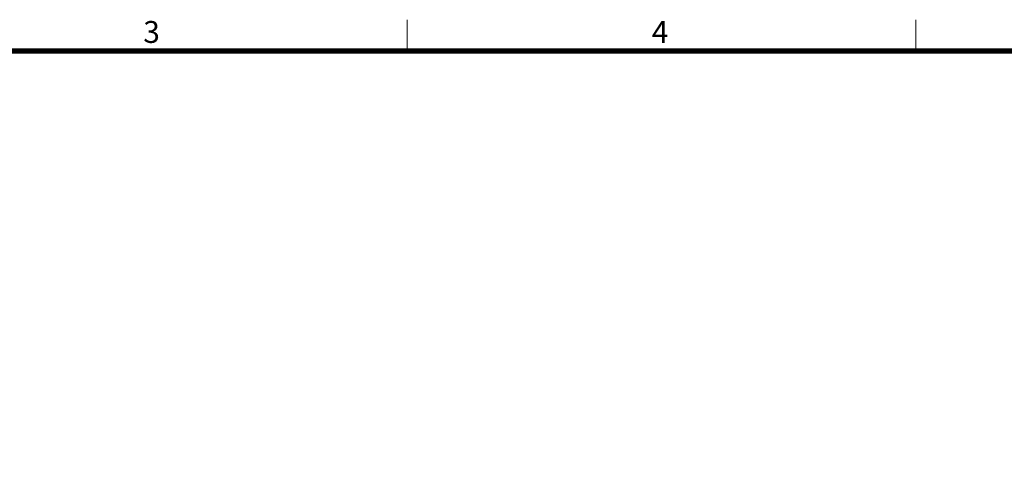
# Model space of a CAD drawing. Units: millimetres. Extents: x -17068 to 44507, y -307 to 11696.
# Drawn here: x 3495 to 6758, y 9161 to 10613 of the extents above; entities that cross this region are included whole.
import ezdxf
from ezdxf.enums import TextEntityAlignment as Align

# ---------------------------------------------------------------- set-up
doc = ezdxf.new("R2010")
doc.units = ezdxf.units.MM
doc.layers.add('FRAME', color=7, linetype='Continuous', lineweight=20)
doc.layers.add('TEXT', color=7, linetype='Continuous', lineweight=20)
doc.styles.add('RiGAD_tkEK_ENG', font='arial.ttf')
doc.styles.get("Standard").update_dxf_attribs({"font": 'malgun.ttf', "width": 0.7, "height": 82})
doc.styles.add('Standard1', font='malgun.ttf', dxfattribs={"height": 82})
doc.styles.add('thyssen', font='malgun.ttf', dxfattribs={"width": 0.7, "height": 130})

# ---------------------------------------------------------------- blocks, each defined once
blk = doc.blocks.new('TEMPLATE_KR_KR_3-35')
at = {"layer": 'FRAME'}
for p, q in [((5159.1, 10612.9), (5159.1, 10509.2)), ((6844.3, 10612.9), (6844.3, 10509.2)), ((103.7, 10509.2), (14243.5, 10509.2))]:
    blk.add_line(p, q, dxfattribs=at)
at = {"layer": 'FRAME', "const_width": 17.3}
blk.add_lwpolyline([(14243.5, 103.7), (103.7, 103.7), (103.7, 10509.2), (14243.5, 10509.2)], close=True, dxfattribs=at)
at = {"layer": 'FRAME', "style": 'thyssen'}
for s, p in [('3', (4284.3, 10536)), ('4', (5969.4, 10536))]:
    blk.add_text(s, height=72.5, dxfattribs=at).set_placement(p)
at = {"layer": 'TEXT', "style": 'Standard1'}
for tag, p in [('PROJECT_NO', (11857.1, 2989.2)), ('BUILDING_NAME', (12005.2, 2808.2)), ('UNIT_NO', (11650.1, 2625.2)), ('REMARK2', (11295.7, 1966)), ('REMARK1', (11295.5, 1785.6)), ('P', (13874.4, 1058.1)), ('TP', (14001.1, 1058.1))]:
    blk.add_attdef(tag, p, '', height=82, dxfattribs=at)
for tag, p in [('DRAWING_NAME', (11426.2, 1553.9)), ('VERSION', (13446.6, 1463))]:
    blk.add_attdef(tag, text='', height=82, dxfattribs=at).set_placement(p, align=Align.MIDDLE_CENTER)
at = {"layer": 'TEXT', "style": 'RiGAD_tkEK_ENG'}
blk.add_attdef('TKEK', text='', height=110, dxfattribs=at).set_placement((11791.4, 1191.4), align=Align.MIDDLE_LEFT)
at = {"layer": 'TEXT', "color": 0, "style": 'Standard1'}
blk.add_attdef('REF_NO', text='', height=82, dxfattribs=at).set_placement((13617.6, 751.7), align=Align.MIDDLE_CENTER)
at = {"layer": 'TEXT', "width": 0.7}
blk.add_attdef('CDATE', text='', height=82, dxfattribs=at).set_placement((12720.6, 738.7), align=Align.MIDDLE_CENTER)
at = {"layer": 'TEXT'}
blk.add_attdef('STANDARDIZED', text='', height=82, dxfattribs=at).set_placement((11414.3, 377.7), align=Align.MIDDLE_CENTER)
at = {"layer": 'TEXT', "lineweight": -3, "style": 'thyssen', "width": 0.7}
blk.add_attdef('DWG_NO', text='', height=130, dxfattribs=at).set_placement((13620.8, 298.4), align=Align.MIDDLE_CENTER)
at = {"layer": 'TEXT', "color": 0, "style": 'thyssen', "width": 0.7}
blk.add_attdef('TVER', (158.2, 150.4), '', height=94.3, dxfattribs=at)

msp = doc.modelspace()

# ---------------------------------------------------------------- block references
at = {"layer": 'FRAME'}
msp.add_blockref('TEMPLATE_KR_KR_3-35', (-380, 0), dxfattribs=at)

doc.saveas('drawing.dxf')
